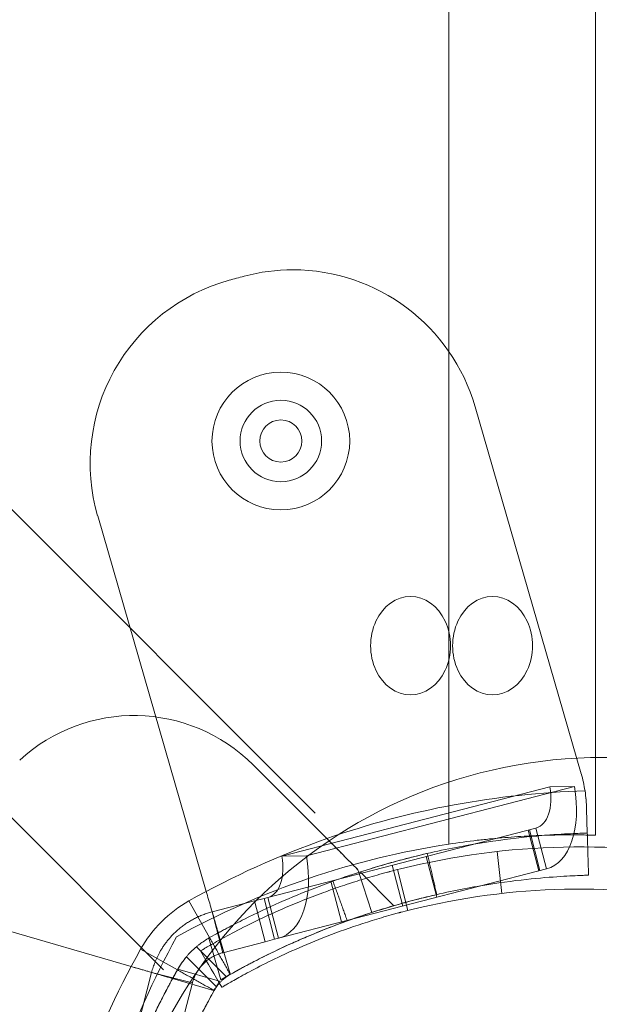
# Model space of a CAD drawing. Units: millimetres. Extents: x -2411 to 6452, y -5176 to 2520.
# Drawn here: x 2626 to 2668, y -650 to -580 of the extents above; entities that cross this region are included whole.
import ezdxf

# ---------------------------------------------------------------- set-up
doc = ezdxf.new("R2010")
doc.units = ezdxf.units.MM
doc.header["$LTSCALE"] = 1000
doc.layers.add('1 EQUIPMENT', color=7, linetype='Continuous', lineweight=18)

# ---------------------------------------------------------------- blocks, each defined once
blk = doc.blocks.new('EDMUND BLOCK')
at = {"layer": '1 EQUIPMENT'}
for p, q in [((2667.463, -194.476), (2667.463, -637.535)), ((2657.013, -638.17), (2657.013, -199.31)), ((2657.013, -638.17), (2657.013, -199.31)), ((2345.474, -333.925), (2647.509, -635.96)), ((2345.474, -333.925), (2647.509, -635.96)), ((2334.5, -344.899), (2636.719, -647.118)), ((2334.5, -344.899), (2636.719, -647.118)), ((2658.892, -607.063), (2666.44, -633.156)), ((2658.892, -607.063), (2666.44, -633.156)), ((2639.759, -641.531), (2632.031, -614.818)), ((2639.759, -641.531), (2632.031, -614.818)), ((2648.339, -637.776), (2643.099, -632.536)), ((2645.144, -639.032), (2664.218, -634.099)), ((2665.965, -634.079), (2646.891, -639.012)), ((2664.218, -634.099), (2665.965, -634.079)), ((2666.83, -635.653), (2666.878, -637.378)), ((2663.222, -637.024), (2644.148, -641.957)), ((2663.222, -637.024), (2644.148, -641.957)), ((2662.669, -637.167), (2663.42, -640.072)), ((2662.669, -637.167), (2663.42, -640.072)), ((2663.507, -640.049), (2662.756, -637.145)), ((2663.507, -640.049), (2662.756, -637.145)), ((2663.222, -637.024), (2663.973, -639.929)), ((2663.222, -637.024), (2663.973, -639.929)), ((2660.45, -638.695), (2660.784, -641.677)), ((2607.703, -639.146), (2634.417, -646.873)), ((2645.144, -639.032), (2646.891, -639.012)), ((2656.159, -641.95), (2655.408, -639.045)), ((2656.159, -641.95), (2655.408, -639.045)), ((2663.973, -639.929), (2644.9, -644.862)), ((2663.973, -639.929), (2644.9, -644.862)), ((2650.554, -639.99), (2650.614, -640.176)), ((2652.988, -639.671), (2653.739, -642.576)), ((2652.988, -639.671), (2653.739, -642.576)), ((2654.103, -642.89), (2653.368, -639.982)), ((2649.382, -643.702), (2648.631, -640.798)), ((2649.382, -643.702), (2648.631, -640.798)), ((2650.614, -640.176), (2651.536, -643.031)), ((2650.709, -640.146), (2653.111, -642.548)), ((2638.527, -642.205), (2639.997, -644.821)), ((2638.527, -642.205), (2639.997, -644.821)), ((2640.176, -642.985), (2643.198, -642.203)), ((2640.176, -642.985), (2643.198, -642.203)), ((2643.198, -642.203), (2643.872, -642.029)), ((2643.198, -642.203), (2643.872, -642.029)), ((2643.949, -645.107), (2643.198, -642.203)), ((2643.949, -645.107), (2643.198, -642.203)), ((2644.148, -641.957), (2643.872, -642.029)), ((2644.148, -641.957), (2643.872, -642.029)), ((2643.872, -642.029), (2644.623, -644.933)), ((2643.872, -642.029), (2644.623, -644.933)), ((2644.148, -641.957), (2644.9, -644.862)), ((2644.148, -641.957), (2644.9, -644.862)), ((2640.928, -645.889), (2640.176, -642.985)), ((2640.928, -645.889), (2640.176, -642.985)), ((2639.939, -644.853), (2640.796, -647.819)), ((2639.939, -644.853), (2640.796, -647.819)), ((2641.453, -647.389), (2640.611, -644.48)), ((2641.453, -647.389), (2640.611, -644.48)), ((2644.623, -644.933), (2643.949, -645.107)), ((2644.623, -644.933), (2643.949, -645.107)), ((2644.9, -644.862), (2644.623, -644.933)), ((2644.9, -644.862), (2644.623, -644.933)), ((2635.091, -645.641), (2637.706, -647.111)), ((2635.091, -645.641), (2637.706, -647.111)), ((2639.062, -645.47), (2641.198, -647.606)), ((2639.062, -645.47), (2641.198, -647.606)), ((2640.928, -645.889), (2643.949, -645.107)), ((2640.928, -645.889), (2643.949, -645.107)), ((2638.355, -646.177), (2640.491, -648.313)), ((2638.355, -646.177), (2640.491, -648.313)), ((2640.704, -647.911), (2637.739, -647.053)), ((2640.704, -647.911), (2637.739, -647.053)), ((2628.943, -674.075), (2635.87, -647.291)), ((2628.943, -674.075), (2635.87, -647.291)), ((2638.774, -648.042), (2635.87, -647.291)), ((2638.774, -648.042), (2635.87, -647.291)), ((2637.365, -647.726), (2640.275, -648.568)), ((2631.847, -674.826), (2638.774, -648.042)), ((2631.847, -674.826), (2638.774, -648.042))]:
    blk.add_line(p, q, dxfattribs=at)
blk.add_circle((2668, -667), 35, dxfattribs=at)
blk.add_circle((2668, -667), 35, dxfattribs=at)
blk.add_circle((2668, -667), 35, dxfattribs=at)
blk.add_circle((2668, -667), 35, dxfattribs=at)
for centre, radius, start, end in [((2645.924, -610.815), 13.5, 90, 104.92633), ((2645.924, -610.815), 13.5, 90, 104.92633), ((2645.924, -610.815), 13.5, 16.13362, 90), ((2645.924, -610.815), 13.5, 16.13362, 90), ((2644.999, -611.067), 13.5, 105.55239, 196.13362), ((2644.999, -611.067), 13.5, 105.55239, 196.13362), ((2645.067, -609.494), 4.9, 90, 270), ((2645.067, -609.494), 4.9, 270, 90), ((2645.067, -609.494), 2.9, 90, 270), ((2645.067, -609.494), 2.9, 270, 90), ((2634.614, -641.021), 12, 45, 132.66646), ((2634.614, -641.021), 12, 45, 132.66646), ((2656.834, -635.934), 10, 8.93048, 16.13362), ((2656.834, -635.934), 10, 8.93048, 16.13362), ((2668.513, -695.555), 61.2, 109.24713, 119.33936), ((2668.513, -695.555), 61.2, 109.24713, 119.33936), ((2642.936, -650.051), 9, 119.33936, 150.66064), ((2642.936, -650.051), 9, 119.33936, 150.66064)]:
    blk.add_arc(centre, radius, start, end, dxfattribs=at)
at = {"layer": '1 EQUIPMENT', "extrusion": (2.27784e-16, 1.2326e-32, -1)}
for centre, radius, start, end in [((-2668.513, -695.555), 101.2, 74.44761, 75.07367), ((-2668.513, -695.555), 101.2, 74.44761, 75.07367), ((-2666.358, -691.365), 50, 76.04466, 101.43793)]:
    blk.add_arc(centre, radius, start, end, dxfattribs=at)
at = {"layer": '1 EQUIPMENT', "extrusion": (2.27784e-16, 0, -1)}
for centre, radius, start, end in [((-2645.067, -609.494), 1.5, 0, 180), ((-2645.067, -609.494), 1.5, 180, 0), ((-2666.358, -691.365), 53, 76.04466, 101.43793), ((-2688.395, -672.854), 58, 8.65341, 28.96582), ((-2688.395, -672.854), 58, 8.65341, 28.96582), ((-2688.441, -675.628), 55.2, 29.33936, 30.14032), ((-2688.441, -675.628), 55.2, 29.33936, 30.14032)]:
    blk.add_arc(centre, radius, start, end, dxfattribs=at)
at = {"layer": '1 EQUIPMENT', "extrusion": (2.27784e-16, -8.62817e-32, -1)}
blk.add_arc((-2668.513, -695.555), 61.2, 70.75287, 88.31381, dxfattribs=at)
blk.add_arc((-2668.513, -695.555), 61.2, 70.75287, 88.31381, dxfattribs=at)
at = {"layer": '1 EQUIPMENT', "extrusion": (2.27784e-16, -1.2326e-32, -1)}
for centre, radius, start, end in [((-2665.739, -695.51), 58, 61.03418, 81.34659), ((-2665.739, -695.51), 58, 61.03418, 81.34659), ((-2668.513, -695.555), 55.2, 59.85968, 60.66064), ((-2668.513, -695.555), 55.2, 59.85968, 60.66064)]:
    blk.add_arc(centre, radius, start, end, dxfattribs=at)
at = {"layer": '1 EQUIPMENT', "extrusion": (2.27784e-16, 2.46519e-32, -1)}
blk.add_arc((-2688.441, -675.628), 61.2, 19.24713, 29.33936, dxfattribs=at)
blk.add_arc((-2688.441, -675.628), 61.2, 19.24713, 29.33936, dxfattribs=at)
at = {"layer": '1 EQUIPMENT'}
for centre, major_axis, ratio, end_param in [((2654.298, -624.055), (0, 3.5), 0.812084, 3.141593), ((2654.298, -624.055), (0, -3.5), 0.812084, 3.141593), ((2660.133, -624.055), (0, 3.5), 0.812084, 3.141593), ((2660.133, -624.055), (0, -3.5), 0.812084, 3.141593), ((2643.397, -639.053), (0.751, -2.904), 0.571081, 1.43117), ((2643.397, -639.053), (0.751, -2.904), 0.571081, 1.43117), ((2643.397, -639.053), (1.502, -5.809), 0.571081, 1.43117), ((2643.397, -639.053), (1.502, -5.809), 0.571081, 1.43117)]:
    blk.add_ellipse(centre, major_axis=major_axis, ratio=ratio, start_param=0, end_param=end_param, dxfattribs=at)
at = {"layer": '1 EQUIPMENT', "extrusion": (2.54113e-16, 6.58966e-18, -1)}
for major_axis in [(0.751, -2.904), (0.751, -2.904), (1.502, -5.809), (1.502, -5.809)]:
    blk.add_ellipse((2662.471, -634.12), major_axis=major_axis, ratio=0.571081, start_param=-1.43117, end_param=0, dxfattribs=at)
at = {"layer": '1 EQUIPMENT'}
for points, knots in [([(2666.83, -635.653), (2666.824, -635.453), (2666.812, -635.246), (2666.774, -634.821), (2666.747, -634.601), (2666.713, -634.382)], [0, 0, 0, 0, 0.000655164, 0.000655164, 0.001310328, 0.001310328, 0.001310328, 0.001310328]), ([(2666.878, -637.378), (2666.878, -637.378), (2666.875, -637.379), (2666.866, -637.379), (2666.863, -637.379), (2666.857, -637.379), (2666.855, -637.379), (2666.85, -637.379), (2666.848, -637.379), (2666.823, -637.38), (2666.789, -637.381), (2666.656, -637.385), (2666.523, -637.389), (2665.99, -637.409), (2665.463, -637.431), (2664.069, -637.521), (2663.214, -637.588), (2661.193, -637.809), (2660.046, -637.96), (2657.487, -638.395), (2656.098, -638.674), (2653.121, -639.407), (2651.559, -639.853), (2649.124, -640.674), (2648.304, -640.97), (2646.651, -641.61), (2645.816, -641.956), (2644.145, -642.695), (2643.311, -643.087), (2642.268, -643.609), (2642.06, -643.714), (2641.645, -643.928), (2641.441, -644.035), (2641.127, -644.201), (2641.023, -644.257), (2640.868, -644.34), (2640.817, -644.368), (2640.74, -644.41), (2640.715, -644.424), (2640.676, -644.444), (2640.664, -644.451), (2640.644, -644.462), (2640.638, -644.465), (2640.625, -644.472), (2640.617, -644.477), (2640.462, -644.561), (2640.257, -644.674), (2639.997, -644.821)], [0, 0, 0, 0, 0.015625, 0.015625, 0.023438, 0.023438, 0.027344, 0.027344, 0.03125, 0.03125, 0.0625, 0.0625, 0.125, 0.125, 0.25, 0.25, 0.375, 0.375, 0.5, 0.5, 0.625, 0.625, 0.75, 0.75, 0.8125, 0.8125, 0.875, 0.875, 0.9375, 0.9375, 0.953125, 0.953125, 0.96875, 0.96875, 0.976562, 0.976562, 0.980469, 0.980469, 0.982422, 0.982422, 0.983398, 0.983398, 0.983887, 0.983887, 0.984375, 0.984375, 1, 1, 1, 1]), ([(2666.878, -637.378), (2666.878, -637.378), (2666.875, -637.379), (2666.866, -637.379), (2666.863, -637.379), (2666.857, -637.379), (2666.855, -637.379), (2666.85, -637.379), (2666.848, -637.379), (2666.823, -637.38), (2666.789, -637.381), (2666.656, -637.385), (2666.523, -637.389), (2665.99, -637.409), (2665.463, -637.431), (2664.069, -637.521), (2663.214, -637.588), (2661.193, -637.809), (2660.046, -637.96), (2657.487, -638.395), (2656.098, -638.674), (2653.121, -639.407), (2651.559, -639.853), (2649.124, -640.674), (2648.304, -640.97), (2646.651, -641.61), (2645.816, -641.956), (2644.145, -642.695), (2643.311, -643.087), (2642.268, -643.609), (2642.06, -643.714), (2641.645, -643.928), (2641.441, -644.035), (2641.127, -644.201), (2641.023, -644.257), (2640.868, -644.34), (2640.817, -644.368), (2640.74, -644.41), (2640.715, -644.424), (2640.676, -644.444), (2640.664, -644.451), (2640.644, -644.462), (2640.638, -644.465), (2640.625, -644.472), (2640.617, -644.477), (2640.462, -644.561), (2640.257, -644.674), (2639.997, -644.821)], [0, 0, 0, 0, 0.015625, 0.015625, 0.023438, 0.023438, 0.027344, 0.027344, 0.03125, 0.03125, 0.0625, 0.0625, 0.125, 0.125, 0.25, 0.25, 0.375, 0.375, 0.5, 0.5, 0.625, 0.625, 0.75, 0.75, 0.8125, 0.8125, 0.875, 0.875, 0.9375, 0.9375, 0.953125, 0.953125, 0.96875, 0.96875, 0.976562, 0.976562, 0.980469, 0.980469, 0.982422, 0.982422, 0.983398, 0.983398, 0.983887, 0.983887, 0.984375, 0.984375, 1, 1, 1, 1]), ([(2648.339, -637.776), (2648.719, -638.156), (2649.095, -638.532), (2649.655, -639.092), (2649.841, -639.277), (2650.202, -639.639), (2650.38, -639.817), (2650.554, -639.99)], [0.000638455, 0.000638455, 0.000638455, 0.000638455, 0.002244317, 0.002244317, 0.003047248, 0.003047248, 0.003850179, 0.003850179, 0.003850179, 0.003850179]), ([(2650.554, -639.99), (2650.463, -639.899), (2650.338, -639.775), (2650.029, -639.465), (2649.85, -639.287), (2649.454, -638.891), (2649.241, -638.678), (2648.909, -638.346), (2648.795, -638.232), (2648.567, -638.004), (2648.454, -637.89), (2648.339, -637.776)], [0.00000071, 0.00000071, 0.00000071, 0.00000071, 0.000969371, 0.000969371, 0.001938031, 0.001938031, 0.002906692, 0.002906692, 0.003391022, 0.003391022, 0.003875352, 0.003875352, 0.003875352, 0.003875352]), ([(2667.463, -637.535), (2667.463, -637.535), (2667.395, -637.533), (2667.195, -637.528), (2667.112, -637.526), (2666.913, -637.522), (2666.796, -637.519), (2666.401, -637.513), (2666.079, -637.51), (2665.509, -637.51), (2665.303, -637.511), (2664.865, -637.516), (2664.635, -637.52), (2663.91, -637.537), (2663.383, -637.555), (2662.525, -637.598), (2662.228, -637.615), (2661.624, -637.655), (2661.316, -637.678), (2660.688, -637.729), (2660.368, -637.758), (2659.716, -637.822), (2659.382, -637.858), (2658.374, -637.975), (2657.696, -638.066), (2657.013, -638.17)], [0, 0, 0, 0, 0.00204459, 0.00204459, 0.00306689, 0.00306689, 0.00408918, 0.00408918, 0.00613377, 0.00613377, 0.00715607, 0.00715607, 0.00817836, 0.00817836, 0.01022295, 0.01022295, 0.01124525, 0.01124525, 0.01226754, 0.01226754, 0.01328984, 0.01328984, 0.01431213, 0.01431213, 0.01635673, 0.01635673, 0.01635673, 0.01635673]), ([(2655.489, -638.831), (2655.489, -638.831), (2655.403, -638.851), (2655.057, -638.932), (2654.811, -638.991), (2654.174, -639.149), (2653.807, -639.243), (2652.979, -639.465), (2652.549, -639.586), (2651.658, -639.848), (2651.232, -639.979), (2650.415, -640.239), (2650.055, -640.359), (2649.434, -640.571), (2649.196, -640.655), (2648.861, -640.774), (2648.778, -640.804), (2648.777, -640.804)], [0, 0, 0, 0, 0.0625, 0.0625, 0.125, 0.125, 0.1875, 0.1875, 0.25, 0.25, 0.3125, 0.3125, 0.375, 0.375, 0.4375, 0.4375, 0.5, 0.5, 0.5, 0.5]), ([(2639.344, -645.766), (2639.344, -645.766), (2639.429, -645.716), (2639.77, -645.516), (2640.023, -645.369), (2640.699, -644.988), (2641.116, -644.759), (2642.112, -644.233), (2642.682, -643.942), (2643.973, -643.319), (2644.681, -642.993), (2646.23, -642.328), (2647.056, -641.996), (2648.373, -641.508), (2648.821, -641.348), (2649.735, -641.037), (2650.202, -640.885), (2650.912, -640.665), (2651.15, -640.593), (2651.629, -640.452), (2651.872, -640.382), (2652.233, -640.282), (2652.414, -640.232), (2652.628, -640.174), (2652.735, -640.146), (2652.788, -640.132), (2652.811, -640.125), (2652.827, -640.121), (2652.836, -640.119), (2653.046, -640.063), (2653.291, -640), (2653.576, -639.929)], [0, 0, 0, 0, 0.125, 0.125, 0.25, 0.25, 0.375, 0.375, 0.5, 0.5, 0.625, 0.625, 0.75, 0.75, 0.8125, 0.8125, 0.875, 0.875, 0.90625, 0.90625, 0.9375, 0.9375, 0.953125, 0.960938, 0.964844, 0.966797, 0.967773, 0.967773, 0.96875, 0.96875, 1, 1, 1, 1]), ([(2666.963, -640.377), (2666.962, -640.377), (2666.958, -640.377), (2666.946, -640.378), (2666.939, -640.378), (2666.936, -640.378), (2666.933, -640.378), (2666.932, -640.378), (2666.91, -640.379), (2666.878, -640.38), (2666.751, -640.384), (2666.626, -640.387), (2666.12, -640.406), (2665.62, -640.427), (2664.298, -640.513), (2663.487, -640.576), (2661.571, -640.785), (2660.482, -640.929), (2658.055, -641.341), (2656.738, -641.606), (2653.914, -642.301), (2652.433, -642.725), (2650.123, -643.503), (2649.346, -643.783), (2647.778, -644.391), (2646.986, -644.719), (2645.401, -645.42), (2644.61, -645.792), (2643.621, -646.286), (2643.325, -646.437), (2643.03, -646.59), (2642.834, -646.692), (2642.737, -646.743), (2642.539, -646.849), (2642.391, -646.928), (2642.22, -647.02), (2642.135, -647.066), (2642.093, -647.089), (2642.075, -647.099), (2642.063, -647.105), (2642.055, -647.11), (2641.908, -647.19), (2641.713, -647.297), (2641.466, -647.436)], [0, 0, 0, 0, 0.015625, 0.023438, 0.027344, 0.029297, 0.029297, 0.03125, 0.03125, 0.0625, 0.0625, 0.125, 0.125, 0.25, 0.25, 0.375, 0.375, 0.5, 0.5, 0.625, 0.625, 0.75, 0.75, 0.8125, 0.8125, 0.875, 0.875, 0.9375, 0.9375, 0.953125, 0.960937, 0.960937, 0.96875, 0.96875, 0.976562, 0.980469, 0.982422, 0.983398, 0.983887, 0.983887, 0.984375, 0.984375, 1, 1, 1, 1]), ([(2666.963, -640.377), (2666.962, -640.377), (2666.958, -640.377), (2666.946, -640.378), (2666.939, -640.378), (2666.936, -640.378), (2666.933, -640.378), (2666.932, -640.378), (2666.91, -640.379), (2666.878, -640.38), (2666.751, -640.384), (2666.626, -640.387), (2666.12, -640.406), (2665.62, -640.427), (2664.298, -640.513), (2663.487, -640.576), (2661.571, -640.785), (2660.482, -640.929), (2658.055, -641.341), (2656.738, -641.606), (2653.914, -642.301), (2652.433, -642.725), (2650.123, -643.503), (2649.346, -643.783), (2647.778, -644.391), (2646.986, -644.719), (2645.401, -645.42), (2644.61, -645.792), (2643.621, -646.286), (2643.325, -646.437), (2643.03, -646.59), (2642.834, -646.692), (2642.737, -646.743), (2642.539, -646.849), (2642.391, -646.928), (2642.22, -647.02), (2642.135, -647.066), (2642.093, -647.089), (2642.075, -647.099), (2642.063, -647.105), (2642.055, -647.11), (2641.908, -647.19), (2641.713, -647.297), (2641.466, -647.436)], [0, 0, 0, 0, 0.015625, 0.023438, 0.027344, 0.029297, 0.029297, 0.03125, 0.03125, 0.0625, 0.0625, 0.125, 0.125, 0.25, 0.25, 0.375, 0.375, 0.5, 0.5, 0.625, 0.625, 0.75, 0.75, 0.8125, 0.8125, 0.875, 0.875, 0.9375, 0.9375, 0.953125, 0.960937, 0.960937, 0.96875, 0.96875, 0.976562, 0.980469, 0.982422, 0.983398, 0.983887, 0.983887, 0.984375, 0.984375, 1, 1, 1, 1]), ([(2640.611, -644.48), (2640.611, -644.48), (2640.606, -644.46), (2640.584, -644.384), (2640.567, -644.326), (2640.523, -644.175), (2640.497, -644.083), (2640.434, -643.866), (2640.397, -643.74), (2640.279, -643.33), (2640.184, -643.001), (2640.031, -642.472), (2639.977, -642.286), (2639.868, -641.911), (2639.814, -641.722), (2639.759, -641.531)], [0.000000197, 0.000000197, 0.000000197, 0.000000197, 0.000593276, 0.000593276, 0.001186356, 0.001186356, 0.001779435, 0.001779435, 0.002372514, 0.002372514, 0.003558673, 0.003558673, 0.004151752, 0.004151752, 0.004744832, 0.004744832, 0.004744832, 0.004744832]), ([(2640.611, -644.48), (2640.611, -644.48), (2640.606, -644.46), (2640.584, -644.384), (2640.567, -644.326), (2640.523, -644.175), (2640.497, -644.083), (2640.434, -643.866), (2640.397, -643.74), (2640.279, -643.33), (2640.184, -643.001), (2640.031, -642.472), (2639.977, -642.286), (2639.868, -641.911), (2639.814, -641.722), (2639.759, -641.531)], [0.000000197, 0.000000197, 0.000000197, 0.000000197, 0.000593276, 0.000593276, 0.001186356, 0.001186356, 0.001779435, 0.001779435, 0.002372514, 0.002372514, 0.003558673, 0.003558673, 0.004151752, 0.004151752, 0.004744832, 0.004744832, 0.004744832, 0.004744832]), ([(2656.161, -641.755), (2656.161, -641.755), (2656.079, -641.774), (2655.751, -641.851), (2655.517, -641.906), (2654.913, -642.056), (2654.565, -642.145), (2653.78, -642.357), (2653.372, -642.471), (2652.527, -642.719), (2652.122, -642.844), (2651.348, -643.091), (2651.007, -643.204), (2650.418, -643.405), (2650.191, -643.485), (2649.874, -643.597), (2649.795, -643.626), (2649.795, -643.626)], [0, 0, 0, 0, 0.0625, 0.0625, 0.125, 0.125, 0.1875, 0.1875, 0.25, 0.25, 0.3125, 0.3125, 0.375, 0.375, 0.4375, 0.4375, 0.5, 0.5, 0.5, 0.5]), ([(2640.873, -648.347), (2640.873, -648.347), (2640.953, -648.3), (2641.275, -648.111), (2641.514, -647.972), (2642.152, -647.613), (2642.544, -647.397), (2643.484, -646.901), (2644.022, -646.626), (2645.24, -646.038), (2645.908, -645.731), (2647.37, -645.104), (2648.148, -644.79), (2649.805, -644.176), (2650.669, -643.881), (2651.786, -643.535), (2652.011, -643.467), (2652.463, -643.334), (2652.692, -643.268), (2653.032, -643.173), (2653.146, -643.142), (2653.318, -643.095), (2653.376, -643.08), (2653.462, -643.057), (2653.491, -643.049), (2653.535, -643.037), (2653.549, -643.033), (2653.578, -643.026), (2653.595, -643.021), (2653.8, -642.967), (2654.031, -642.908), (2654.299, -642.841)], [0, 0, 0, 0, 0.125, 0.125, 0.25, 0.25, 0.375, 0.375, 0.5, 0.5, 0.625, 0.625, 0.75, 0.75, 0.875, 0.875, 0.90625, 0.90625, 0.9375, 0.9375, 0.953125, 0.953125, 0.960938, 0.960938, 0.964844, 0.964844, 0.966797, 0.966797, 0.96875, 0.96875, 1, 1, 1, 1]), ([(2653.111, -642.548), (2653.111, -642.548), (2653.089, -642.554), (2653.002, -642.579), (2652.937, -642.599), (2652.676, -642.676), (2652.422, -642.752), (2651.931, -642.905), (2651.748, -642.963), (2651.35, -643.091), (2651.136, -643.162), (2650.453, -643.391), (2649.942, -643.57), (2648.823, -643.983), (2648.228, -644.214), (2647.289, -644.598), (2646.968, -644.732), (2646.312, -645.016), (2645.975, -645.165), (2644.96, -645.627), (2644.273, -645.956), (2642.881, -646.661), (2642.171, -647.04), (2641.466, -647.436)], [0.01914036, 0.01914036, 0.01914036, 0.01914036, 0.02033368, 0.02033368, 0.02152701, 0.02152701, 0.02391366, 0.02391366, 0.02510698, 0.02510698, 0.02630031, 0.02630031, 0.02868696, 0.02868696, 0.0310736, 0.0310736, 0.03226693, 0.03226693, 0.03346025, 0.03346025, 0.0358469, 0.0358469, 0.03823355, 0.03823355, 0.03823355, 0.03823355]), ([(2639.997, -644.821), (2639.728, -644.971), (2639.498, -645.128), (2639.277, -645.296), (2639.253, -645.315), (2639.205, -645.352), (2639.176, -645.375), (2639.096, -645.44), (2639.044, -645.485), (2638.889, -645.62), (2638.789, -645.713), (2638.598, -645.904), (2638.505, -646.003), (2638.37, -646.158), (2638.326, -646.21), (2638.261, -646.29), (2638.24, -646.317), (2638.208, -646.358), (2638.197, -646.371), (2638.181, -646.392), (2638.176, -646.399), (2638.166, -646.412), (2638.159, -646.421), (2638.028, -646.594), (2637.871, -646.818), (2637.706, -647.111)], [0, 0, 0, 0, 0.25, 0.25, 0.28125, 0.28125, 0.3125, 0.3125, 0.375, 0.375, 0.5, 0.5, 0.625, 0.625, 0.6875, 0.6875, 0.71875, 0.71875, 0.734375, 0.734375, 0.742188, 0.742188, 0.75, 0.75, 1, 1, 1, 1]), ([(2639.997, -644.821), (2639.728, -644.971), (2639.498, -645.128), (2639.277, -645.296), (2639.253, -645.315), (2639.205, -645.352), (2639.176, -645.375), (2639.096, -645.44), (2639.044, -645.485), (2638.889, -645.62), (2638.789, -645.713), (2638.598, -645.904), (2638.505, -646.003), (2638.37, -646.158), (2638.326, -646.21), (2638.261, -646.29), (2638.24, -646.317), (2638.208, -646.358), (2638.197, -646.371), (2638.181, -646.392), (2638.176, -646.399), (2638.166, -646.412), (2638.159, -646.421), (2638.028, -646.594), (2637.871, -646.818), (2637.706, -647.111)], [0, 0, 0, 0, 0.25, 0.25, 0.28125, 0.28125, 0.3125, 0.3125, 0.375, 0.375, 0.5, 0.5, 0.625, 0.625, 0.6875, 0.6875, 0.71875, 0.71875, 0.734375, 0.734375, 0.742188, 0.742188, 0.75, 0.75, 1, 1, 1, 1]), ([(2637.706, -647.111), (2637.584, -647.328), (2637.467, -647.539), (2637.299, -647.848), (2637.244, -647.949), (2637.163, -648.1), (2637.136, -648.15), (2637.083, -648.248), (2637.059, -648.294), (2636.812, -648.76), (2636.598, -649.175), (2635.973, -650.424), (2635.581, -651.257), (2634.47, -653.771), (2633.832, -655.427), (2632.739, -658.674), (2632.292, -660.236), (2631.56, -663.213), (2631.28, -664.601), (2630.846, -667.16), (2630.694, -668.308), (2630.474, -670.329), (2630.407, -671.184), (2630.339, -672.229), (2630.323, -672.535), (2630.297, -673.062), (2630.288, -673.283), (2630.275, -673.637), (2630.27, -673.77), (2630.267, -673.882), (2630.266, -673.901), (2630.266, -673.935), (2630.265, -673.948), (2630.265, -673.965), (2630.264, -673.97), (2630.264, -673.976), (2630.264, -673.978), (2630.264, -673.981), (2630.264, -673.982), (2630.264, -673.983), (2630.264, -673.983), (2630.264, -673.984), (2630.264, -673.984), (2630.264, -673.984), (2630.264, -673.985), (2630.264, -673.989), (2630.264, -673.992), (2630.264, -673.993)], [0, 0, 0, 0, 0.015625, 0.015625, 0.023438, 0.023438, 0.027344, 0.027344, 0.03125, 0.03125, 0.0625, 0.0625, 0.125, 0.125, 0.25, 0.25, 0.375, 0.375, 0.5, 0.5, 0.625, 0.625, 0.75, 0.75, 0.8125, 0.8125, 0.875, 0.875, 0.9375, 0.9375, 0.953125, 0.953125, 0.96875, 0.96875, 0.976562, 0.976562, 0.980469, 0.980469, 0.982422, 0.982422, 0.983398, 0.983398, 0.983887, 0.983887, 0.984375, 0.984375, 1, 1, 1, 1]), ([(2637.706, -647.111), (2637.584, -647.328), (2637.467, -647.539), (2637.299, -647.848), (2637.244, -647.949), (2637.163, -648.1), (2637.136, -648.15), (2637.083, -648.248), (2637.059, -648.294), (2636.812, -648.76), (2636.598, -649.175), (2635.973, -650.424), (2635.581, -651.257), (2634.47, -653.771), (2633.832, -655.427), (2632.739, -658.674), (2632.292, -660.236), (2631.56, -663.213), (2631.28, -664.601), (2630.846, -667.16), (2630.694, -668.308), (2630.474, -670.329), (2630.407, -671.184), (2630.339, -672.229), (2630.323, -672.535), (2630.297, -673.062), (2630.288, -673.283), (2630.275, -673.637), (2630.27, -673.77), (2630.267, -673.882), (2630.266, -673.901), (2630.266, -673.935), (2630.265, -673.948), (2630.265, -673.965), (2630.264, -673.97), (2630.264, -673.976), (2630.264, -673.978), (2630.264, -673.981), (2630.264, -673.982), (2630.264, -673.983), (2630.264, -673.983), (2630.264, -673.984), (2630.264, -673.984), (2630.264, -673.984), (2630.264, -673.985), (2630.264, -673.989), (2630.264, -673.992), (2630.264, -673.993)], [0, 0, 0, 0, 0.015625, 0.015625, 0.023438, 0.023438, 0.027344, 0.027344, 0.03125, 0.03125, 0.0625, 0.0625, 0.125, 0.125, 0.25, 0.25, 0.375, 0.375, 0.5, 0.5, 0.625, 0.625, 0.75, 0.75, 0.8125, 0.8125, 0.875, 0.875, 0.9375, 0.9375, 0.953125, 0.953125, 0.96875, 0.96875, 0.976562, 0.976562, 0.980469, 0.980469, 0.982422, 0.982422, 0.983398, 0.983398, 0.983887, 0.983887, 0.984375, 0.984375, 1, 1, 1, 1]), ([(2637.706, -647.111), (2637.33, -647.78), (2636.976, -648.44), (2636.475, -649.419), (2636.313, -649.743), (2635.998, -650.387), (2635.845, -650.708), (2635.403, -651.655), (2635.135, -652.259), (2634.767, -653.122), (2634.651, -653.403), (2634.429, -653.949), (2634.323, -654.215), (2634.024, -654.979), (2633.853, -655.44), (2633.631, -656.054), (2633.563, -656.246), (2633.438, -656.603), (2633.381, -656.768), (2633.231, -657.211), (2633.157, -657.436), (2633.082, -657.666), (2633.063, -657.724), (2633.038, -657.803), (2633.031, -657.823), (2633.031, -657.823)], [0, 0, 0, 0, 0.00227739, 0.00227739, 0.00341609, 0.00341609, 0.00455479, 0.00455479, 0.00683218, 0.00683218, 0.00797087, 0.00797087, 0.00910957, 0.00910957, 0.01138696, 0.01138696, 0.01252566, 0.01252566, 0.01366436, 0.01366436, 0.01594175, 0.01594175, 0.01708045, 0.01708045, 0.01821914, 0.01821914, 0.01821914, 0.01821914]), ([(2634.417, -646.873), (2634.607, -646.928), (2634.8, -646.984), (2635.174, -647.092), (2635.356, -647.145), (2635.711, -647.247), (2635.882, -647.297), (2636.201, -647.389), (2636.35, -647.432), (2636.627, -647.512), (2636.75, -647.548), (2636.966, -647.611), (2637.06, -647.638), (2637.211, -647.681), (2637.268, -647.698), (2637.345, -647.72), (2637.365, -647.726), (2637.365, -647.726)], [0.004740353, 0.004740353, 0.004740353, 0.004740353, 0.005333169, 0.005333169, 0.005925984, 0.005925984, 0.006518799, 0.006518799, 0.007111614, 0.007111614, 0.00770443, 0.00770443, 0.008297245, 0.008297245, 0.00889006, 0.00889006, 0.009482876, 0.009482876, 0.009482876, 0.009482876]), ([(2637.365, -647.726), (2637.082, -647.644), (2636.788, -647.559), (2636.154, -647.376), (2635.81, -647.276), (2635.116, -647.075), (2634.768, -646.975), (2634.417, -646.873)], [0.006297885, 0.006297885, 0.006297885, 0.006297885, 0.007307856, 0.007307856, 0.008401234, 0.008401234, 0.009494611, 0.009494611, 0.009494611, 0.009494611]), ([(2637.706, -647.111), (2637.613, -647.276), (2637.527, -647.432), (2637.401, -647.66), (2637.365, -647.726), (2637.365, -647.726)], [0, 0, 0, 0, 0.000560514, 0.000560514, 0.001121028, 0.001121028, 0.001121028, 0.001121028]), ([(2641.466, -647.436), (2641.332, -647.511), (2641.217, -647.589), (2641.107, -647.674), (2641.094, -647.683), (2641.071, -647.701), (2641.056, -647.713), (2641.016, -647.746), (2640.99, -647.768), (2640.913, -647.835), (2640.863, -647.882), (2640.767, -647.978), (2640.721, -648.027), (2640.653, -648.105), (2640.62, -648.144), (2640.583, -648.191), (2640.567, -648.211), (2640.556, -648.225), (2640.55, -648.233), (2640.482, -648.322), (2640.404, -648.435), (2640.321, -648.581)], [0, 0, 0, 0, 0.25, 0.25, 0.28125, 0.28125, 0.3125, 0.3125, 0.375, 0.375, 0.5, 0.5, 0.625, 0.625, 0.6875, 0.71875, 0.734375, 0.734375, 0.75, 0.75, 1, 1, 1, 1]), ([(2641.466, -647.436), (2641.332, -647.511), (2641.217, -647.589), (2641.107, -647.674), (2641.094, -647.683), (2641.071, -647.701), (2641.056, -647.713), (2641.016, -647.746), (2640.99, -647.768), (2640.913, -647.835), (2640.863, -647.882), (2640.767, -647.978), (2640.721, -648.027), (2640.653, -648.105), (2640.62, -648.144), (2640.583, -648.191), (2640.567, -648.211), (2640.556, -648.225), (2640.55, -648.233), (2640.482, -648.322), (2640.404, -648.435), (2640.321, -648.581)], [0, 0, 0, 0, 0.25, 0.25, 0.28125, 0.28125, 0.3125, 0.3125, 0.375, 0.375, 0.5, 0.5, 0.625, 0.625, 0.6875, 0.71875, 0.734375, 0.734375, 0.75, 0.75, 1, 1, 1, 1]), ([(2640.796, -647.819), (2640.884, -647.768), (2640.97, -647.719), (2641.131, -647.625), (2641.205, -647.582), (2641.39, -647.469), (2641.46, -647.414), (2641.453, -647.389)], [0, 0, 0, 0, 0.000298611, 0.000298611, 0.000597222, 0.000597222, 0.001194444, 0.001194444, 0.001194444, 0.001194444]), ([(2640.796, -647.819), (2640.884, -647.768), (2640.97, -647.719), (2641.131, -647.625), (2641.205, -647.582), (2641.39, -647.469), (2641.46, -647.414), (2641.453, -647.389)], [0, 0, 0, 0, 0.000298611, 0.000298611, 0.000597222, 0.000597222, 0.001194444, 0.001194444, 0.001194444, 0.001194444]), ([(2640.275, -648.568), (2640.287, -648.571), (2640.307, -648.556), (2640.359, -648.492), (2640.392, -648.443), (2640.505, -648.258), (2640.603, -648.086), (2640.704, -647.911)], [0, 0, 0, 0, 0.000298593, 0.000298593, 0.000597186, 0.000597186, 0.001194371, 0.001194371, 0.001194371, 0.001194371]), ([(2640.275, -648.568), (2640.287, -648.571), (2640.307, -648.556), (2640.359, -648.492), (2640.392, -648.443), (2640.505, -648.258), (2640.603, -648.086), (2640.704, -647.911)], [0, 0, 0, 0, 0.000298593, 0.000298593, 0.000597186, 0.000597186, 0.001194371, 0.001194371, 0.001194371, 0.001194371]), ([(2640.321, -648.581), (2640.206, -648.787), (2640.039, -649.087), (2639.857, -649.424), (2639.768, -649.59), (2639.731, -649.66), (2639.706, -649.706), (2639.694, -649.728), (2639.473, -650.145), (2639.27, -650.538), (2638.678, -651.723), (2638.306, -652.514), (2637.252, -654.897), (2636.647, -656.468), (2635.61, -659.548), (2635.187, -661.029), (2634.492, -663.853), (2634.227, -665.17), (2633.814, -667.597), (2633.671, -668.685), (2633.462, -670.602), (2633.398, -671.413), (2633.334, -672.404), (2633.318, -672.695), (2633.3, -673.069), (2633.295, -673.184), (2633.286, -673.393), (2633.282, -673.488), (2633.273, -673.74), (2633.269, -673.866), (2633.266, -673.972), (2633.265, -673.999), (2633.264, -674.021), (2633.264, -674.034), (2633.264, -674.04), (2633.263, -674.051), (2633.263, -674.058), (2633.263, -674.064), (2633.263, -674.067), (2633.263, -674.068), (2633.263, -674.069), (2633.263, -674.069), (2633.263, -674.069), (2633.263, -674.073), (2633.263, -674.076), (2633.263, -674.077)], [0, 0, 0, 0, 0.015625, 0.023437, 0.027344, 0.029297, 0.029297, 0.03125, 0.03125, 0.0625, 0.0625, 0.125, 0.125, 0.25, 0.25, 0.375, 0.375, 0.5, 0.5, 0.625, 0.625, 0.75, 0.75, 0.8125, 0.8125, 0.84375, 0.84375, 0.875, 0.875, 0.9375, 0.9375, 0.953125, 0.960937, 0.960937, 0.96875, 0.96875, 0.976562, 0.980469, 0.982422, 0.983398, 0.983887, 0.983887, 0.984375, 0.984375, 1, 1, 1, 1]), ([(2640.321, -648.581), (2640.206, -648.787), (2640.039, -649.087), (2639.857, -649.424), (2639.768, -649.59), (2639.731, -649.66), (2639.706, -649.706), (2639.694, -649.728), (2639.473, -650.145), (2639.27, -650.538), (2638.678, -651.723), (2638.306, -652.514), (2637.252, -654.897), (2636.647, -656.468), (2635.61, -659.548), (2635.187, -661.029), (2634.492, -663.853), (2634.227, -665.17), (2633.814, -667.597), (2633.671, -668.685), (2633.462, -670.602), (2633.398, -671.413), (2633.334, -672.404), (2633.318, -672.695), (2633.3, -673.069), (2633.295, -673.184), (2633.286, -673.393), (2633.282, -673.488), (2633.273, -673.74), (2633.269, -673.866), (2633.266, -673.972), (2633.265, -673.999), (2633.264, -674.021), (2633.264, -674.034), (2633.264, -674.04), (2633.263, -674.051), (2633.263, -674.058), (2633.263, -674.064), (2633.263, -674.067), (2633.263, -674.068), (2633.263, -674.069), (2633.263, -674.069), (2633.263, -674.069), (2633.263, -674.073), (2633.263, -674.076), (2633.263, -674.077)], [0, 0, 0, 0, 0.015625, 0.023437, 0.027344, 0.029297, 0.029297, 0.03125, 0.03125, 0.0625, 0.0625, 0.125, 0.125, 0.25, 0.25, 0.375, 0.375, 0.5, 0.5, 0.625, 0.625, 0.75, 0.75, 0.8125, 0.8125, 0.84375, 0.84375, 0.875, 0.875, 0.9375, 0.9375, 0.953125, 0.960937, 0.960937, 0.96875, 0.96875, 0.976562, 0.980469, 0.982422, 0.983398, 0.983887, 0.983887, 0.984375, 0.984375, 1, 1, 1, 1]), ([(2640.321, -648.581), (2639.925, -649.286), (2639.552, -649.986), (2639.023, -651.03), (2638.852, -651.377), (2638.52, -652.068), (2638.358, -652.414), (2637.894, -653.433), (2637.613, -654.086), (2637.229, -655.025), (2637.107, -655.331), (2636.874, -655.929), (2636.764, -656.221), (2636.456, -657.055), (2636.279, -657.562), (2636.049, -658.245), (2635.979, -658.459), (2635.849, -658.858), (2635.792, -659.041), (2635.639, -659.532), (2635.563, -659.786), (2635.485, -660.047), (2635.466, -660.114), (2635.44, -660.203), (2635.433, -660.226), (2635.433, -660.226)], [0, 0, 0, 0, 0.00239102, 0.00239102, 0.00358653, 0.00358653, 0.00478204, 0.00478204, 0.00717306, 0.00717306, 0.00836857, 0.00836857, 0.00956408, 0.00956408, 0.0119551, 0.0119551, 0.01315061, 0.01315061, 0.01434612, 0.01434612, 0.01673714, 0.01673714, 0.01793265, 0.01793265, 0.01912816, 0.01912816, 0.01912816, 0.01912816])]:
    blk.add_open_spline(points, degree=3, knots=knots, dxfattribs=at)
for points, degree in [([(2666.713, -634.382), (2666.78, -634.808), (2666.818, -635.232), (2666.83, -635.653)], 3), ([(2666.963, -640.377), (2666.878, -637.378)], 1), ([(2655.489, -638.831), (2656.161, -641.755)], 1), ([(2655.489, -638.831), (2656.161, -641.755)], 1), ([(2648.777, -640.804), (2649.795, -643.626)], 1), ([(2648.777, -640.804), (2649.795, -643.626)], 1), ([(2639.997, -644.821), (2641.466, -647.436)], 1), ([(2639.997, -644.821), (2641.466, -647.436)], 1), ([(2638.355, -646.177), (2638.107, -646.47), (2637.891, -646.782), (2637.706, -647.111)], 3), ([(2640.873, -648.347), (2640.363, -647.487), (2639.853, -646.627), (2639.344, -645.766)], 3), ([(2637.706, -647.111), (2640.321, -648.581)], 1), ([(2637.706, -647.111), (2640.321, -648.581)], 1), ([(2641.466, -647.436), (2641.374, -647.488), (2641.285, -647.544), (2641.198, -647.606)], 3), ([(2641.466, -647.436), (2641.374, -647.488), (2641.285, -647.544), (2641.198, -647.606)], 3), ([(2640.491, -648.313), (2640.43, -648.399), (2640.373, -648.489), (2640.321, -648.581)], 3), ([(2640.491, -648.313), (2640.43, -648.399), (2640.373, -648.489), (2640.321, -648.581)], 3)]:
    blk.add_open_spline(points, degree=degree, dxfattribs=at)
for points, weights in [([(2635.87, -647.291), (2636.382, -645.311), (2637.837, -643.59), (2640.176, -642.985)], [0.799747185708, 0.632750983942, 0.535532913717, 0.508092975031]), ([(2635.87, -647.291), (2636.382, -645.311), (2637.837, -643.59), (2640.176, -642.985)], [0.799747185708, 0.632750983942, 0.535532913717, 0.508092975031]), ([(2638.774, -648.042), (2639.054, -646.96), (2639.845, -646.169), (2640.928, -645.889)], [1, 0.907758065963, 0.907758065963, 1]), ([(2638.774, -648.042), (2639.054, -646.96), (2639.845, -646.169), (2640.928, -645.889)], [1, 0.907758065963, 0.907758065963, 1])]:
    blk.add_rational_spline(points, weights, degree=3, dxfattribs=at)

msp = doc.modelspace()

# ---------------------------------------------------------------- block references
at = {"layer": '1 EQUIPMENT'}
msp.add_blockref('EDMUND BLOCK', (0, 0), dxfattribs=at)

doc.saveas('drawing.dxf')
